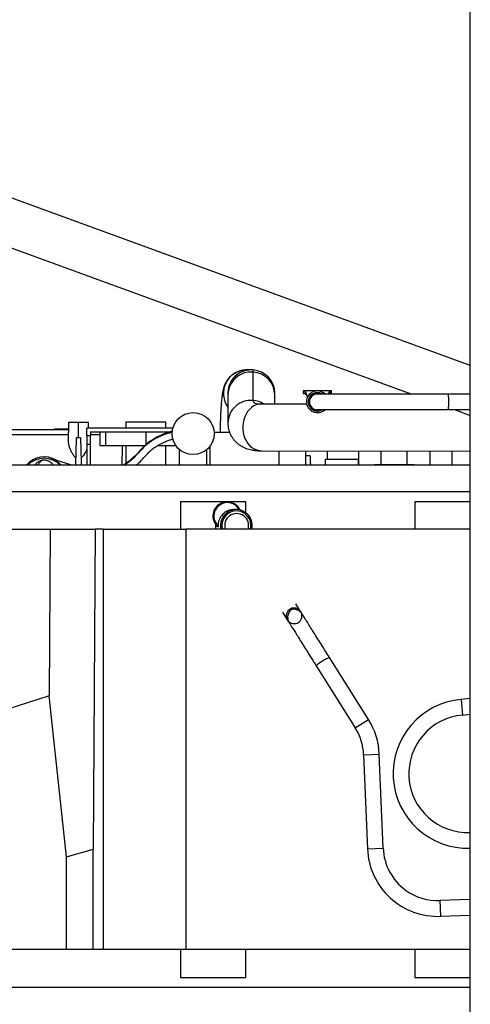
# Paper-space layout 'Sheet2' of a CAD drawing. Units: inches. Extents: x -284 to 586, y 9 to 376.
# Drawn here: x 218 to 230, y 48 to 76 of the extents above; entities that cross this region are included whole.
import ezdxf

# ---------------------------------------------------------------- set-up
doc = ezdxf.new("R2010")
doc.units = ezdxf.units.IN
doc.header["$MEASUREMENT"] = 0

psp = doc.layouts.new('Sheet2')

# ---------------------------------------------------------------- linework, layer by layer
at = {"color": 7, "linetype": 'Continuous', "lineweight": 25, "ltscale": 35}
for p, q in [((230.366, 34.03), (230.366, 77.562)), ((230.366, 66.272), (204.415, 75.75)), ((204.415, 74.352), (228.731, 65.472)), ((224.131, 66.146), (224.106, 66.145)), ((224.254, 66.146), (224.131, 66.146)), ((224.257, 66.146), (224.254, 66.146)), ((224.302, 66.144), (224.302, 66.083)), ((224.302, 66.083), (224.302, 65.291)), ((223.603, 65.491), (223.603, 65.45)), ((224.912, 65.45), (224.912, 65.491)), ((225.702, 65.557), (225.702, 65.487)), ((225.704, 65.557), (225.702, 65.557)), ((225.704, 65.487), (225.702, 65.487)), ((225.754, 65.557), (225.704, 65.557)), ((225.704, 65.557), (225.704, 65.487)), ((225.704, 65.487), (225.754, 65.487)), ((225.754, 65.557), (225.821, 65.375)), ((226.099, 65.557), (225.754, 65.557)), ((225.754, 65.487), (225.754, 65.557)), ((225.754, 65.487), (225.796, 65.442)), ((226.443, 65.557), (226.099, 65.557)), ((226.412, 65.472), (226.443, 65.557)), ((226.429, 65.472), (226.443, 65.487)), ((226.443, 65.557), (226.443, 65.487)), ((226.493, 65.557), (226.443, 65.557)), ((226.443, 65.487), (226.493, 65.487)), ((226.493, 65.487), (226.493, 65.557)), ((226.495, 65.557), (226.493, 65.557)), ((226.495, 65.487), (226.493, 65.487)), ((226.495, 65.487), (226.495, 65.557)), ((230.366, 65.472), (229.759, 65.472)), ((223.603, 65.45), (223.603, 64.658)), ((224.912, 65.194), (224.912, 65.45)), ((224.545, 65.195), (224.537, 65.195)), ((225.802, 65.192), (224.545, 65.195)), ((225.888, 65.192), (225.874, 65.192)), ((229.759, 65.035), (230.366, 65.035)), ((229.929, 65.035), (230.366, 64.875)), ((219.159, 64.675), (219.149, 64.127)), ((219.434, 64.675), (219.159, 64.675)), ((219.434, 64.26), (219.434, 64.675)), ((219.71, 64.675), (219.434, 64.675)), ((219.713, 64.52), (219.71, 64.675)), ((220.756, 64.692), (220.756, 64.52)), ((220.756, 64.692), (221.875, 64.692)), ((221.875, 64.52), (221.875, 64.692)), ((219.155, 64.468), (215.255, 64.468)), ((218.765, 64.503), (218.765, 64.468)), ((218.766, 64.503), (218.766, 64.468)), ((218.766, 64.503), (219.156, 64.503)), ((222.068, 64.52), (219.662, 64.52)), ((219.662, 64.306), (219.662, 64.52)), ((219.765, 64.417), (221.996, 64.417)), ((219.765, 64.417), (219.765, 64.306)), ((220.032, 64.417), (220.032, 64.038)), ((220.184, 64.417), (220.184, 64.038)), ((221.315, 64.417), (221.315, 64.057)), ((223.65, 64.399), (223.211, 64.399)), ((219.153, 64.33), (214.951, 64.33)), ((219.765, 64.306), (219.662, 64.306)), ((219.662, 64.306), (219.662, 64.061)), ((220.032, 64.33), (219.765, 64.33)), ((219.765, 64.061), (219.765, 64.306)), ((219.765, 64.061), (219.662, 64.061)), ((219.662, 64.061), (219.662, 63.487)), ((219.765, 63.487), (219.765, 64.061)), ((220.032, 64.038), (220.184, 64.038)), ((220.184, 64.038), (221.293, 64.038)), ((220.756, 64.038), (220.756, 63.532)), ((221.654, 64.038), (222.147, 64.038)), ((221.875, 63.487), (221.875, 64.038)), ((222.246, 63.933), (222.246, 63.487)), ((223.004, 63.912), (223.004, 63.487)), ((223.107, 63.487), (223.107, 64.022)), ((224.542, 63.886), (230.366, 63.875)), ((225.033, 63.487), (225.033, 63.885)), ((225.774, 63.487), (225.774, 63.883)), ((226.382, 63.646), (226.382, 63.882)), ((227.26, 63.487), (227.26, 63.881)), ((227.878, 63.507), (227.878, 63.88)), ((228.609, 63.507), (228.609, 63.878)), ((229.239, 63.877), (229.239, 63.487)), ((229.859, 63.487), (229.859, 63.876)), ((218.681, 63.661), (218.667, 63.666)), ((219.251, 63.487), (218.682, 63.662)), ((225.897, 63.745), (225.773, 63.745)), ((227.248, 63.646), (226.319, 63.646)), ((226.319, 63.646), (226.319, 63.487)), ((227.248, 63.487), (227.248, 63.646)), ((230.366, 63.487), (213.643, 63.487)), ((227.695, 63.507), (228.798, 63.507)), ((227.695, 63.487), (227.695, 63.507)), ((228.798, 63.487), (228.798, 63.507)), ((213.643, 62.75), (230.366, 62.75)), ((222.28, 62.47), (224.096, 62.47)), ((222.28, 62.47), (222.28, 61.695)), ((223.588, 62.458), (223.576, 62.458)), ((224.096, 62.47), (224.096, 62.16)), ((228.815, 62.47), (230.366, 62.47)), ((228.815, 62.47), (228.815, 61.695)), ((223.839, 62.243), (223.77, 62.243)), ((204.415, 61.695), (218.639, 61.695)), ((218.639, 61.695), (218.613, 57.043)), ((218.639, 61.695), (219.896, 61.695)), ((219.896, 61.695), (219.847, 52.755)), ((220.124, 61.695), (219.896, 61.695)), ((220.124, 61.695), (220.124, 49.948)), ((220.124, 61.695), (222.426, 61.695)), ((222.426, 61.695), (222.426, 49.948)), ((230.366, 61.695), (222.426, 61.695)), ((223.335, 61.759), (223.323, 61.759)), ((224.283, 61.695), (224.272, 61.711)), ((225.632, 59.396), (225.497, 59.61)), ((225.128, 59.375), (225.261, 59.163)), ((225.265, 59.158), (225.265, 59.158)), ((225.635, 59.39), (225.636, 59.389)), ((227.528, 56.374), (226.437, 58.112)), ((226.067, 57.88), (227.157, 56.142)), ((218.613, 57.043), (205.005, 52.666)), ((219.102, 52.541), (218.613, 57.043)), ((230.366, 56.962), (230.113, 56.94)), ((230.152, 56.504), (230.366, 56.523)), ((227.39, 55.39), (227.497, 52.767)), ((227.934, 52.785), (227.828, 55.407)), ((219.102, 52.541), (219.847, 52.755)), ((219.847, 49.948), (219.847, 52.755)), ((219.102, 49.948), (219.102, 52.541)), ((230.366, 51.351), (229.526, 51.317)), ((229.544, 50.88), (230.366, 50.913)), ((219.102, 49.948), (206.285, 49.948)), ((219.847, 49.948), (219.102, 49.948)), ((220.124, 49.948), (219.847, 49.948)), ((222.426, 49.948), (220.124, 49.948)), ((222.28, 49.948), (222.28, 49.173)), ((230.366, 49.948), (222.426, 49.948)), ((224.096, 49.948), (224.096, 49.173)), ((228.815, 49.948), (228.815, 49.173)), ((222.28, 49.173), (224.096, 49.173)), ((228.815, 49.173), (230.366, 49.173)), ((230.366, 48.893), (205.119, 48.893))]:
    psp.add_line(p, q, dxfattribs=at)
at = {"color": 8, "linetype": 'Continuous', "lineweight": 25, "ltscale": 35}
for p, q in [((224.537, 65.195), (225.802, 65.192)), ((225.874, 65.192), (225.888, 65.192)), ((230.113, 56.94), (230.152, 56.504)), ((227.157, 56.142), (227.528, 56.374)), ((227.39, 55.39), (227.828, 55.407)), ((227.497, 52.767), (227.934, 52.785)), ((229.544, 50.88), (229.526, 51.317))]:
    psp.add_line(p, q, dxfattribs=at)
at = {"color": 7, "linetype": 'Continuous', "lineweight": 25, "ltscale": 35, "flags": 128}
for points in [[(226.174, 65.474), (226.152, 65.481), (226.099, 65.487)], [(224.302, 65.291), (224.306, 65.27), (224.318, 65.25), (224.336, 65.234), (224.363, 65.22), (224.396, 65.209), (224.437, 65.201), (224.484, 65.196), (224.537, 65.195)]]:
    psp.add_lwpolyline(points, dxfattribs=at)
at = {"color": 8, "linetype": 'Continuous', "lineweight": 25, "ltscale": 35, "flags": 128}
psp.add_lwpolyline([(224.537, 65.195), (224.466, 65.187), (224.395, 65.168), (224.328, 65.137), (224.264, 65.095), (224.206, 65.043), (224.154, 64.981), (224.109, 64.911), (224.073, 64.834), (224.045, 64.751), (224.026, 64.665), (224.017, 64.576), (224.018, 64.487), (224.029, 64.399), (224.049, 64.313), (224.079, 64.232), (224.117, 64.156), (224.163, 64.087), (224.216, 64.027), (224.275, 63.977), (224.339, 63.937), (224.408, 63.908), (224.478, 63.891), (224.542, 63.886)], dxfattribs=at)
at = {"color": 7, "linetype": 'Continuous', "lineweight": 25, "ltscale": 1225}
psp.add_circle((222.633, 64.365), 0.586, dxfattribs=at)
at = {"color": 8, "linetype": 'Continuous', "lineweight": 25, "ltscale": 1225}
for centre, radius, start, end in [((224.133, 65.491), 0.655, 92.3733, 215.9474), ((224.255, 65.492), 0.654, 90.076, 184.1974), ((224.248, 65.44), 0.645, 85.1815, 179.1438), ((224.268, 65.44), 0.644, 0.886, 86.9285), ((224.248, 64.649), 0.645, 85.1769, 179.5354), ((224.259, 64.625), 0.668, 58.5163, 86.2433)]:
    psp.add_arc(centre, radius, start, end, dxfattribs=at)
at = {"color": 7, "linetype": 'Continuous', "lineweight": 25, "ltscale": 1225}
for centre, radius, start, end in [((224.257, 65.491), 0.655, 86.0681, 180), ((224.257, 65.491), 0.655, 0, 86.0681), ((226.099, 65.254), 0.303, 46.4788, 180), ((226.099, 65.254), 0.257, 59.6002, 180), ((226.099, 65.254), 0.233, 90, 286.5247), ((226.098, 65.253), 0.219, 90.0281, 270), ((226.099, 65.254), 0.303, 180, 312.9026), ((226.099, 65.254), 0.257, 180, 299.459), ((218.476, 63.061), 0.655, 58.7964, 139.4031), ((218.473, 63.02), 0.655, 45.4629, 134.5371), ((223.58, 62.061), 0.397, 90.6313, 229.5671), ((223.587, 62.061), 0.394, 25.5094, 230.2367), ((223.587, 62.062), 0.376, 27.5186, 227.7057), ((223.773, 61.799), 0.444, 90.3852, 182.0808), ((223.839, 61.799), 0.405, 345.124, 194.876), ((223.839, 61.8), 0.442, 346.3383, 125.3109), ((223.584, 62.067), 0.373, 26.9982, 89.8869), ((223.847, 61.797), 0.449, 126.0215, 193.1085), ((223.847, 61.798), 0.334, 341.9718, 198.0282), ((223.708, 61.797), 0.452, 175.8833, 193.0175), ((223.786, 61.797), 0.452, 181.735, 184.8673), ((230.296, 54.865), 2.083, 95.0499, 271.9168), ((230.296, 54.865), 1.645, 95.0499, 272.4268), ((225.86, 55.328), 1.531, 2.3243, 32.1088), ((225.86, 55.328), 1.969, 2.3243, 32.1088), ((229.464, 52.847), 1.969, 182.3243, 272.3243), ((229.464, 52.847), 1.531, 182.3243, 233.7916), ((229.464, 52.847), 1.531, 233.7916, 272.3243)]:
    psp.add_arc(centre, radius, start, end, dxfattribs=at)
psp.add_ellipse((229.759, 65.253), major_axis=(0, 0.219), ratio=0.022887, start_param=3.14096, end_param=6.283626, dxfattribs=at)
at = {"color": 7, "linetype": 'Continuous', "lineweight": 25, "ltscale": 35}
for points, knots in [([(224.131, 66.146), (224.105, 66.145), (224.05, 66.143), (223.971, 66.128), (223.894, 66.104), (223.823, 66.072), (223.759, 66.033), (223.701, 65.989), (223.65, 65.941), (223.607, 65.89), (223.571, 65.839), (223.542, 65.789), (223.518, 65.741), (223.5, 65.695), (223.485, 65.651), (223.472, 65.605), (223.46, 65.553), (223.447, 65.483), (223.436, 65.402), (223.426, 65.309), (223.418, 65.218), (223.411, 65.121), (223.404, 65.017), (223.399, 64.908), (223.394, 64.795), (223.39, 64.679), (223.387, 64.558), (223.385, 64.465), (223.385, 64.411), (223.384, 64.399)], [0, 0, 0, 0, 0.030879, 0.062479, 0.093163, 0.12301, 0.152057, 0.180308, 0.207734, 0.234256, 0.259774, 0.284282, 0.308109, 0.332086, 0.357187, 0.385085, 0.418478, 0.462728, 0.533915, 0.587323, 0.637635, 0.69059, 0.741598, 0.791493, 0.840711, 0.889488, 0.937971, 0.986254, 1, 1, 1, 1]), ([(229.759, 65.472), (229.658, 65.472), (229.468, 65.472), (229.199, 65.472), (228.964, 65.472), (228.766, 65.472), (228.601, 65.472), (228.46, 65.472), (228.33, 65.472), (228.128, 65.472), (227.86, 65.472), (227.539, 65.472), (227.266, 65.472), (227.039, 65.472), (226.853, 65.472), (226.69, 65.472), (226.573, 65.472), (226.49, 65.472), (226.428, 65.472), (226.36, 65.472), (226.294, 65.472), (226.232, 65.472), (226.18, 65.472), (226.136, 65.472), (226.105, 65.472), (226.101, 65.472), (226.098, 65.472)], [0, 0, 0, 0, 0.053075, 0.101048, 0.142923, 0.178748, 0.20868, 0.233431, 0.257612, 0.28211, 0.348896, 0.416563, 0.484224, 0.534986, 0.585742, 0.63535, 0.681778, 0.70379, 0.727075, 0.756552, 0.7924, 0.825648, 0.863031, 0.904714, 0.950679, 1, 1, 1, 1]), ([(224.545, 65.195), (224.539, 65.195), (224.527, 65.195), (224.515, 65.196), (224.515, 65.196), (224.515, 65.196)], [0, 0, 0, 0, 0.308748, 0.706955, 1, 1, 1, 1]), ([(226.098, 65.035), (226.099, 65.035), (226.101, 65.035), (226.118, 65.035), (226.144, 65.035), (226.175, 65.035), (226.211, 65.035), (226.251, 65.035), (226.3, 65.035), (226.36, 65.035), (226.428, 65.035), (226.49, 65.035), (226.573, 65.035), (226.69, 65.035), (226.853, 65.035), (227.039, 65.035), (227.267, 65.035), (227.54, 65.035), (227.86, 65.035), (228.128, 65.035), (228.329, 65.035), (228.46, 65.035), (228.602, 65.035), (228.746, 65.035), (228.892, 65.035), (229.035, 65.035), (229.191, 65.035), (229.361, 65.035), (229.552, 65.035), (229.686, 65.035), (229.759, 65.035)], [0, 0, 0, 0, 0.037915, 0.07105, 0.101569, 0.130702, 0.158296, 0.184016, 0.207641, 0.243683, 0.273132, 0.296341, 0.318289, 0.364673, 0.414317, 0.465102, 0.51587, 0.583571, 0.651241, 0.717817, 0.742261, 0.766473, 0.791397, 0.821698, 0.845135, 0.870952, 0.898838, 0.928691, 0.961696, 1, 1, 1, 1]), ([(223.603, 64.658), (223.604, 64.63), (223.606, 64.572), (223.622, 64.485), (223.649, 64.398), (223.685, 64.317), (223.73, 64.243), (223.782, 64.176), (223.84, 64.116), (223.903, 64.064), (223.97, 64.02), (224.04, 63.983), (224.113, 63.952), (224.19, 63.927), (224.273, 63.908), (224.364, 63.894), (224.455, 63.887), (224.516, 63.886), (224.542, 63.886)], [0, 0, 0, 0, 0.056025, 0.118, 0.178539, 0.237709, 0.295768, 0.353015, 0.409782, 0.466436, 0.523434, 0.581391, 0.641184, 0.7041, 0.772016, 0.847616, 0.934342, 1, 1, 1, 1]), ([(222.052, 64.43), (222.031, 64.425), (221.979, 64.413), (221.901, 64.389), (221.821, 64.359), (221.744, 64.326), (221.653, 64.282), (221.544, 64.223), (221.423, 64.147), (221.3, 64.05), (221.186, 63.931), (221.078, 63.81), (220.966, 63.698), (220.842, 63.592), (220.75, 63.521), (220.695, 63.489), (220.69, 63.487)], [0, 0, 0, 0, 0.0512282, 0.1272288, 0.1764982, 0.2300996, 0.2954854, 0.3730938, 0.4598944, 0.5501801, 0.6400011, 0.7272796, 0.8129736, 0.8965333, 0.9910878, 1, 1, 1, 1]), ([(219.149, 64.127), (219.149, 64.127), (219.147, 64.115), (219.151, 64.086), (219.159, 64.042), (219.173, 63.995), (219.19, 63.949), (219.21, 63.905), (219.232, 63.861), (219.254, 63.822), (219.276, 63.788), (219.299, 63.754), (219.327, 63.718), (219.352, 63.695), (219.364, 63.684)], [0, 0, 0, 0, 0.001015, 0.097471, 0.201899, 0.314519, 0.412381, 0.503873, 0.602088, 0.692009, 0.758009, 0.822944, 0.915326, 1, 1, 1, 1]), ([(219.358, 63.487), (219.359, 63.522), (219.361, 63.586), (219.363, 63.675), (219.366, 63.774), (219.369, 63.885), (219.371, 63.988), (219.374, 64.066), (219.375, 64.124), (219.377, 64.185), (219.378, 64.24), (219.378, 64.253), (219.379, 64.26)], [0, 0, 0, 0, 0.088646, 0.158632, 0.228979, 0.351989, 0.473554, 0.554627, 0.635848, 0.718278, 0.858398, 1, 1, 1, 1]), ([(219.379, 64.26), (219.389, 64.26), (219.407, 64.26), (219.426, 64.26), (219.434, 64.26)], [0, 0, 0, 0, 0.559951, 1, 1, 1, 1]), ([(219.434, 64.26), (219.445, 64.26), (219.463, 64.26), (219.482, 64.26), (219.49, 64.26)], [0, 0, 0, 0, 0.559968, 1, 1, 1, 1]), ([(219.49, 64.26), (219.49, 64.253), (219.49, 64.243), (219.491, 64.208), (219.492, 64.165), (219.494, 64.098), (219.496, 64.012), (219.499, 63.925), (219.501, 63.843), (219.504, 63.734), (219.507, 63.614), (219.509, 63.522), (219.51, 63.487)], [0, 0, 0, 0, 0.141578, 0.211558, 0.281901, 0.404898, 0.526461, 0.607534, 0.688761, 0.771202, 0.911332, 1, 1, 1, 1]), ([(221.045, 63.487), (221.073, 63.511), (221.145, 63.573), (221.25, 63.683), (221.36, 63.806), (221.463, 63.908), (221.564, 63.983), (221.657, 64.041), (221.744, 64.088), (221.819, 64.125), (221.881, 64.153), (221.948, 64.179), (222.011, 64.2), (222.055, 64.211), (222.072, 64.215)], [0, 0, 0, 0, 0.076467, 0.198376, 0.31303, 0.417657, 0.50327, 0.591482, 0.674144, 0.745237, 0.804844, 0.855968, 0.944488, 1, 1, 1, 1]), ([(219.662, 63.913), (219.661, 63.911), (219.653, 63.893), (219.626, 63.841), (219.587, 63.776), (219.541, 63.717), (219.516, 63.694), (219.505, 63.684)], [0, 0, 0, 0, 0.033388, 0.224233, 0.654788, 0.843787, 1, 1, 1, 1]), ([(220.655, 64.038), (220.654, 64.011), (220.652, 63.944), (220.649, 63.804), (220.645, 63.655), (220.642, 63.546), (220.641, 63.5), (220.641, 63.487)], [0, 0, 0, 0, 0.186644, 0.474082, 0.778571, 0.937478, 1, 1, 1, 1]), ([(218.226, 63.487), (218.245, 63.514), (218.282, 63.57), (218.372, 63.624), (218.44, 63.631), (218.473, 63.634)], [0, 0, 0, 0, 0.3284, 0.665895, 1, 1, 1, 1]), ([(218.473, 63.634), (218.507, 63.631), (218.575, 63.623), (218.664, 63.569), (218.701, 63.513), (218.719, 63.487)], [0, 0, 0, 0, 0.338577, 0.678412, 1, 1, 1, 1]), ([(218.944, 63.487), (218.939, 63.492), (218.924, 63.511), (218.893, 63.537), (218.854, 63.57), (218.811, 63.599), (218.766, 63.624), (218.719, 63.647), (218.686, 63.659), (218.667, 63.666)], [0, 0, 0, 0, 0.064492, 0.203282, 0.354536, 0.518282, 0.671305, 0.819558, 1, 1, 1, 1]), ([(225.897, 63.745), (225.897, 63.742), (225.897, 63.738), (225.898, 63.713), (225.899, 63.681), (225.9, 63.63), (225.902, 63.56), (225.903, 63.511), (225.904, 63.487), (225.904, 63.487)], [0, 0, 0, 0, 0.233595, 0.348806, 0.464608, 0.665025, 0.86251, 0.994178, 1, 1, 1, 1]), ([(225.333, 59.46), (225.352, 59.469), (225.394, 59.491), (225.463, 59.496), (225.531, 59.481), (225.591, 59.447), (225.639, 59.393), (225.666, 59.326), (225.671, 59.258), (225.656, 59.189), (225.62, 59.13), (225.568, 59.086), (225.506, 59.058), (225.437, 59.052), (225.368, 59.068), (225.309, 59.102), (225.261, 59.156), (225.233, 59.222), (225.228, 59.291), (225.244, 59.359), (225.279, 59.419), (225.317, 59.447), (225.333, 59.46)], [0, 0, 0, 0, 0.045157, 0.1023, 0.147507, 0.197393, 0.25, 0.302607, 0.352493, 0.3977, 0.454843, 0.5, 0.545157, 0.6023, 0.647507, 0.697393, 0.75, 0.802607, 0.852493, 0.8977, 0.954843, 1, 1, 1, 1]), ([(225.687, 59.308), (225.669, 59.332), (225.636, 59.377), (225.575, 59.422), (225.519, 59.447), (225.473, 59.459), (225.437, 59.462), (225.412, 59.46), (225.395, 59.457), (225.386, 59.454), (225.377, 59.45), (225.366, 59.445), (225.348, 59.432), (225.324, 59.407), (225.299, 59.368), (225.278, 59.314), (225.267, 59.247), (225.273, 59.162), (225.301, 59.105), (225.316, 59.075)], [0, 0, 0, 0, 0.107853, 0.20285, 0.283484, 0.349399, 0.400842, 0.438383, 0.452312, 0.463414, 0.472389, 0.481564, 0.504498, 0.556141, 0.635564, 0.705526, 0.789847, 0.888542, 1, 1, 1, 1]), ([(226.437, 58.112), (226.401, 58.17), (226.328, 58.286), (226.22, 58.459), (226.112, 58.631), (226.006, 58.799), (225.907, 58.957), (225.818, 59.099), (225.741, 59.222), (225.705, 59.279), (225.687, 59.308)], [0, 0, 0, 0, 0.107813, 0.218376, 0.335747, 0.458322, 0.585827, 0.718596, 0.856513, 1, 1, 1, 1]), ([(225.316, 59.075), (225.33, 59.054), (225.357, 59.01), (225.414, 58.92), (225.485, 58.807), (225.573, 58.667), (225.675, 58.503), (225.772, 58.35), (225.857, 58.214), (225.927, 58.102), (225.998, 57.989), (226.045, 57.914), (226.067, 57.88)], [0, 0, 0, 0, 0.105446, 0.217936, 0.335362, 0.457892, 0.586024, 0.716809, 0.785355, 0.859255, 0.934724, 1, 1, 1, 1]), ([(226.437, 58.112), (226.435, 58.112), (226.429, 58.113), (226.399, 58.098), (226.355, 58.075), (226.301, 58.044), (226.262, 58.02), (226.244, 58.009)], [0, 0, 0, 0, 0.21044, 0.409991, 0.590816, 0.819381, 1, 1, 1, 1]), ([(226.244, 58.009), (226.227, 57.998), (226.187, 57.972), (226.136, 57.938), (226.096, 57.909), (226.07, 57.887), (226.068, 57.882), (226.067, 57.88)], [0, 0, 0, 0, 0.180619, 0.409184, 0.590009, 0.78956, 1, 1, 1, 1])]:
    psp.add_open_spline(points, degree=3, knots=knots, dxfattribs=at)
at = {"color": 8, "linetype": 'Continuous', "lineweight": 25, "ltscale": 35}
for points, knots in [([(222.053, 64.398), (222.019, 64.391), (221.95, 64.377), (221.835, 64.341), (221.713, 64.291), (221.587, 64.227), (221.457, 64.151), (221.326, 64.057), (221.206, 63.937), (221.082, 63.797), (220.939, 63.654), (220.813, 63.545), (220.735, 63.497), (220.718, 63.487)], [0, 0, 0, 0, 0.0854424, 0.1770482, 0.2687222, 0.3605707, 0.4534935, 0.5471829, 0.6401819, 0.7315811, 0.85081, 0.9682962, 1, 1, 1, 1]), ([(218.473, 63.634), (218.457, 63.63), (218.427, 63.622), (218.37, 63.577), (218.324, 63.531), (218.296, 63.498), (218.286, 63.487)], [0, 0, 0, 0, 0.317533, 0.602239, 0.85546, 1, 1, 1, 1])]:
    psp.add_open_spline(points, degree=3, knots=knots, dxfattribs=at)

doc.saveas('drawing.dxf')
